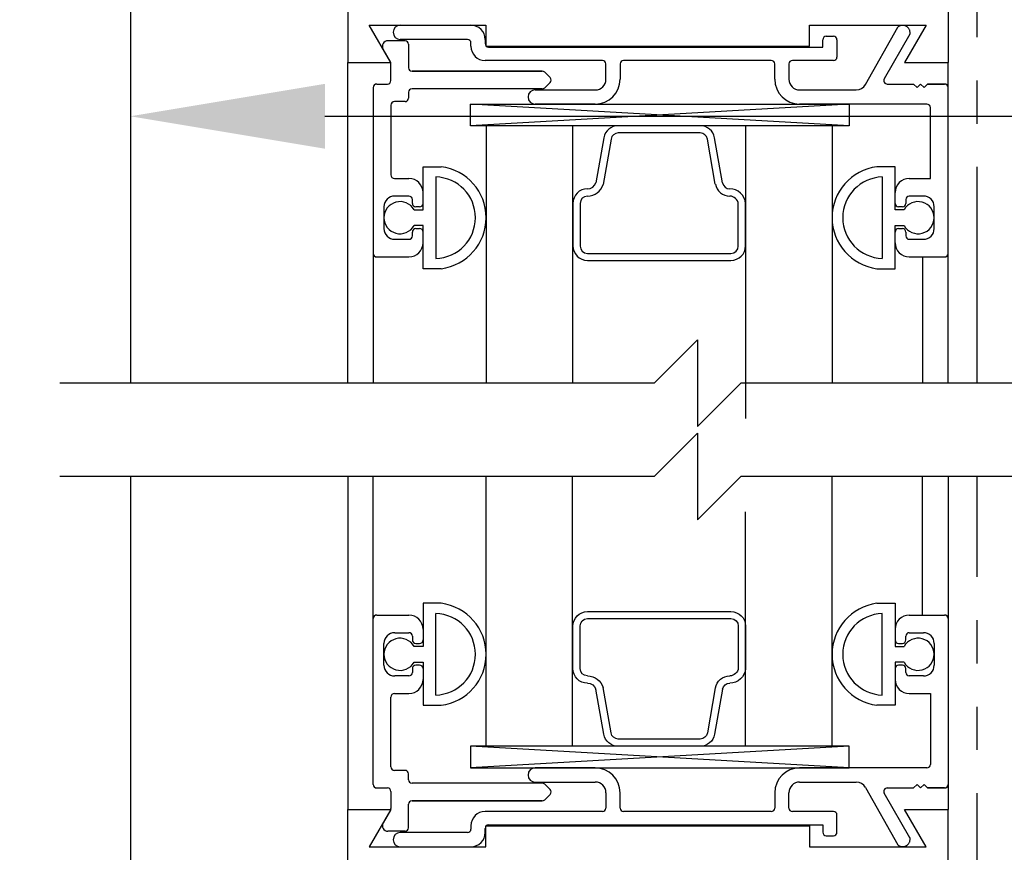
# Model space of a CAD drawing. Extents: x 886 to 2549, y 1426 to 1716.
# Drawn here: x 979 to 982, y 1462 to 1464 of the extents above; entities that cross this region are included whole.
import ezdxf

# ---------------------------------------------------------------- set-up
doc = ezdxf.new("R2010")
doc.units = 0
doc.header["$MEASUREMENT"] = 0
doc.header["$PDMODE"] = 2
doc.header["$PDSIZE"] = -2
doc.linetypes.add('HIDDEN2', pattern=[0.1875, 0.125, -0.0625])
doc.linetypes.add('PHANTOM2', pattern=[1.25, 0.625, -0.125, 0.125, -0.125, 0.125, -0.125])
doc.layers.get('DEFPOINTS').update_dxf_attribs({"linetype": 'CONTINUOUS'})
for name, color, linetype in [('G-DETL-DIMS', 31, 'CONTINUOUS'), ('G-DETL-FINE', 32, 'CONTINUOUS'), ('G-DETL-HIDN', 32, 'HIDDEN2'), ('G-DETL-TEXT', 31, 'CONTINUOUS')]:
    doc.layers.add(name, color=color, linetype=linetype)
doc.styles.get("Standard").update_dxf_attribs({"font": 'romans.shx'})
doc.dimstyles.new('DIM6', dxfattribs={"dimscale": 6, "dimtxt": 0.09375, "dimasz": 0.09375, "dimexe": 0.0625, "dimexo": 0.03125, "dimgap": 0.03125, "dimtad": 1, "dimdec": 3, "dimzin": 4, "dimdsep": 46, "dimlunit": 5, "dimtxsty": 'Standard', "dimcen": -0.0625, "dimadec": 0, "dimazin": 0, "dimtfac": 1, "dimtdec": 3, "dimtofl": 0, "dimtmove": 0, "dimatfit": 3, "dimfxl": 0.06, "dimfrac": 2, "dimtolj": 1, "dimtzin": 4, "dimarcsym": 0})

# ---------------------------------------------------------------- blocks, each defined once
blk = doc.blocks.new('*D107')
at = {"layer": 'DEFPOINTS', "color": 0, "transparency": 16777216}
for p in [(979.6882, 1464.8556), (984.1882, 1464.8556), (979.6882, 1464.0024)]:
    blk.add_point(p, dxfattribs=at)
at = {"layer": 'G-DETL-DIMS', "color": 0, "lineweight": -2, "transparency": 16777216}
for p, q in [((979.6882, 1464.6681), (979.6882, 1463.6274)), ((984.1882, 1464.6681), (984.1882, 1463.6274)), ((980.2507, 1464.0024), (983.6257, 1464.0024)), ((984.1882, 1464.0024), (990.965, 1464.0024))]:
    blk.add_line(p, q, dxfattribs=at)
at = {"layer": 'G-DETL-DIMS', "color": 0, "transparency": 16777216}
for points in [[(980.2507, 1464.0961), (980.2507, 1463.9086), (979.6882, 1464.0024)], [(983.6257, 1464.0961), (983.6257, 1463.9086), (984.1882, 1464.0024)]]:
    blk.add_solid(points, dxfattribs=at)
at = {"layer": 'G-DETL-DIMS', "color": 0, "transparency": 16777216, "insert": (987.8578, 1465.0872), "char_height": 0.5625, "attachment_point": 5}
blk.add_mtext('\\A1;FRAME WIDTH\\P4 1/2" [114]', dxfattribs=at)
blk = doc.blocks.new('*D142')
at = {"layer": 'DEFPOINTS', "color": 0, "transparency": 16777216}
for p in [(978.2977, 1457.3945), (979.6888, 1457.3945), (978.5705, 1456.8945)]:
    blk.add_point(p, dxfattribs=at)
at = {"layer": 'G-DETL-DIMS', "color": 0, "lineweight": -2, "transparency": 16777216}
for p, q in [((978.2977, 1457.957), (978.2977, 1463.0195)), ((979.5013, 1457.3945), (977.9227, 1457.3945)), ((978.383, 1456.8945), (977.9227, 1456.8945)), ((978.2977, 1456.332), (978.2977, 1455.7695))]:
    blk.add_line(p, q, dxfattribs=at)
at = {"layer": 'G-DETL-DIMS', "color": 0, "transparency": 16777216}
for points in [[(978.2039, 1457.957), (978.3914, 1457.957), (978.2977, 1457.3945)], [(978.2039, 1456.332), (978.3914, 1456.332), (978.2977, 1456.8945)]]:
    blk.add_solid(points, dxfattribs=at)
at = {"layer": 'G-DETL-DIMS', "color": 0, "transparency": 16777216, "insert": (977.6816, 1460.7695), "char_height": 0.5625, "attachment_point": 5, "rotation": 90}
blk.add_mtext('\\A1;1/2" [13]', dxfattribs=at)

msp = doc.modelspace()

# ---------------------------------------------------------------- linework, layer by layer
at = {"layer": 'G-DETL-FINE'}
for p, q in [((979.6882, 1466.9489), (979.6882, 1463.2307)), ((980.3169, 1466.1576), (980.3169, 1464.1576)), ((980.3169, 1466.1576), (980.3169, 1464.1576)), ((982.0519, 1466.1576), (982.0519, 1464.1576)), ((982.0519, 1466.1576), (982.0519, 1464.1576)), ((980.379, 1464.2656), (980.7159, 1464.2656)), ((980.379, 1464.2656), (980.7159, 1464.2656)), ((980.4414, 1464.1576), (980.379, 1464.2656)), ((980.4414, 1464.1576), (980.379, 1464.2656)), ((980.4684, 1464.2656), (980.6729, 1464.2656)), ((980.7159, 1464.2656), (980.7159, 1464.2046)), ((980.7159, 1464.2656), (980.7159, 1464.2046)), ((981.6519, 1464.2656), (981.9888, 1464.2656)), ((981.6519, 1464.2656), (981.9888, 1464.2656)), ((981.6519, 1464.2046), (981.6519, 1464.2656)), ((981.6519, 1464.2046), (981.6519, 1464.2656)), ((981.8135, 1464.0944), (981.9064, 1464.2596)), ((981.8135, 1464.0944), (981.9064, 1464.2596)), ((981.9888, 1464.2656), (981.9264, 1464.1576)), ((981.9888, 1464.2656), (981.9264, 1464.1576)), ((980.4824, 1464.2206), (980.4327, 1464.2206)), ((980.4824, 1464.2206), (980.4327, 1464.2206)), ((980.6629, 1464.2246), (980.4684, 1464.2246)), ((980.6629, 1464.2246), (980.4684, 1464.2246)), ((980.7139, 1464.2246), (980.7139, 1464.2126)), ((980.7139, 1464.2246), (980.7139, 1464.2126)), ((981.6899, 1464.2026), (981.6899, 1464.2236)), ((981.6899, 1464.2026), (981.6899, 1464.2236)), ((981.6999, 1464.2336), (981.7209, 1464.2336)), ((981.6999, 1464.2336), (981.7209, 1464.2336)), ((981.7309, 1464.2236), (981.7309, 1464.1736)), ((981.7309, 1464.2236), (981.7309, 1464.1736)), ((981.9419, 1464.2394), (981.8675, 1464.1106)), ((981.9419, 1464.2394), (981.8675, 1464.1106)), ((980.4401, 1464.16), (980.4189, 1464.1966)), ((980.4924, 1464.2106), (980.4924, 1464.1426)), ((980.4924, 1464.2106), (980.4924, 1464.1426)), ((980.6729, 1464.2046), (980.6729, 1464.2146)), ((980.6729, 1464.2046), (980.6729, 1464.2146)), ((980.7159, 1464.2046), (981.6519, 1464.2046)), ((980.7159, 1464.2046), (981.6519, 1464.2046)), ((980.7239, 1464.2026), (981.6899, 1464.2026)), ((980.7239, 1464.2026), (981.6899, 1464.2026)), ((981.0529, 1464.1636), (980.7139, 1464.1636)), ((981.0529, 1464.1636), (980.7139, 1464.1636)), ((981.5409, 1464.1636), (981.1139, 1464.1636)), ((981.5409, 1464.1636), (981.1139, 1464.1636)), ((981.7209, 1464.1636), (981.6019, 1464.1636)), ((981.7209, 1464.1636), (981.6019, 1464.1636)), ((980.3169, 1464.1576), (980.4414, 1464.1576)), ((980.3169, 1464.1576), (980.4414, 1464.1576)), ((980.3169, 1463.2307), (980.3169, 1464.1576)), ((980.4414, 1464.1056), (980.4414, 1464.155)), ((980.4414, 1464.1056), (980.4414, 1464.155)), ((980.5024, 1464.1326), (980.8789, 1464.1326)), ((980.8789, 1464.1326), (980.5024, 1464.1326)), ((981.0629, 1464.1096), (981.0629, 1464.1536)), ((981.0629, 1464.1096), (981.0629, 1464.1536)), ((981.1039, 1464.1536), (981.1039, 1464.1096)), ((981.1039, 1464.1536), (981.1039, 1464.1096)), ((981.5509, 1464.1096), (981.5509, 1464.1536)), ((981.5509, 1464.1096), (981.5509, 1464.1536)), ((981.5919, 1464.1536), (981.5919, 1464.1096)), ((981.5919, 1464.1536), (981.5919, 1464.1096)), ((981.9264, 1464.1576), (982.0519, 1464.1576)), ((981.9264, 1464.1576), (982.0519, 1464.1576)), ((982.0519, 1463.2307), (982.0519, 1464.1576)), ((980.886, 1464.1297), (980.9015, 1464.1142)), ((980.886, 1464.1297), (980.9015, 1464.1142)), ((980.3904, 1464.0856), (980.3904, 1463.6056)), ((980.3904, 1464.0856), (980.3904, 1463.6056)), ((980.4004, 1464.0956), (980.4314, 1464.0956)), ((980.4004, 1464.0956), (980.4314, 1464.0956)), ((980.8789, 1464.0816), (980.5024, 1464.0816)), ((980.8789, 1464.0816), (980.5024, 1464.0816)), ((980.8584, 1464.0786), (981.0319, 1464.0786)), ((980.8584, 1464.0786), (981.0319, 1464.0786)), ((980.9015, 1464.1001), (980.886, 1464.0846)), ((980.9015, 1464.1001), (980.886, 1464.0846)), ((981.6229, 1464.0786), (981.7865, 1464.0786)), ((981.6229, 1464.0786), (981.7865, 1464.0786)), ((981.8762, 1464.0956), (981.9525, 1464.0956)), ((981.8762, 1464.0956), (981.9525, 1464.0956)), ((981.9525, 1464.0956), (981.9625, 1464.0856)), ((981.9525, 1464.0956), (981.9625, 1464.0856)), ((981.9625, 1464.0856), (981.9725, 1464.0956)), ((981.9625, 1464.0856), (981.9725, 1464.0956)), ((981.9725, 1464.0956), (981.9825, 1464.0856)), ((981.9725, 1464.0956), (981.9825, 1464.0856)), ((981.9825, 1464.0856), (981.9925, 1464.0956)), ((981.9825, 1464.0856), (981.9925, 1464.0956)), ((981.9925, 1464.0956), (982.0419, 1464.0956)), ((982.0419, 1464.0956), (981.9925, 1464.0956)), ((980.4924, 1464.0716), (980.4924, 1464.0546)), ((980.4924, 1464.0716), (980.4924, 1464.0546)), ((980.4414, 1464.0346), (980.4414, 1463.8326)), ((980.4414, 1464.0346), (980.4414, 1463.8326)), ((980.4824, 1464.0446), (980.4514, 1464.0446)), ((980.4824, 1464.0446), (980.4514, 1464.0446)), ((981.766, 1463.9751), (980.6714, 1464.0376)), ((981.766, 1464.0376), (980.6714, 1463.9751)), ((981.0319, 1464.0376), (980.8584, 1464.0376)), ((981.0319, 1464.0376), (980.8584, 1464.0376)), ((981.9909, 1464.0376), (981.6229, 1464.0376)), ((981.9909, 1464.0376), (981.6229, 1464.0376)), ((982.0009, 1463.8226), (982.0009, 1464.0276)), ((982.0009, 1463.8226), (982.0009, 1464.0276)), ((981.7167, 1463.9751), (980.7167, 1463.9751)), ((980.7167, 1463.9751), (980.7167, 1463.2307)), ((980.9667, 1463.9751), (980.9667, 1463.2307)), ((981.3355, 1463.9751), (981.0978, 1463.9751)), ((981.4667, 1463.9751), (981.4667, 1463.1284)), ((981.7167, 1463.9751), (981.7167, 1463.2307)), ((981.0569, 1463.9402), (981.0339, 1463.8101)), ((981.0777, 1463.9365), (981.0546, 1463.8052)), ((981.3792, 1463.8065), (981.3563, 1463.9365)), ((981.4001, 1463.8101), (981.3771, 1463.9402)), ((980.5344, 1463.8566), (980.5869, 1463.8566)), ((980.5344, 1463.8566), (980.5869, 1463.8566)), ((980.5344, 1463.7321), (980.5344, 1463.8566)), ((980.5344, 1463.7321), (980.5344, 1463.8566)), ((981.8989, 1463.8566), (981.8464, 1463.8566)), ((981.8989, 1463.8566), (981.8464, 1463.8566)), ((981.8989, 1463.7321), (981.8989, 1463.8566)), ((981.8989, 1463.7321), (981.8989, 1463.8566)), ((980.4514, 1463.8226), (980.4934, 1463.8226)), ((980.4514, 1463.8226), (980.4934, 1463.8226)), ((980.5714, 1463.8269), (980.5714, 1463.5914)), ((980.5714, 1463.8246), (980.5714, 1463.5937)), ((981.8619, 1463.8269), (981.8619, 1463.5914)), ((981.8619, 1463.8246), (981.8619, 1463.5937)), ((981.9399, 1463.8226), (982.0009, 1463.8226)), ((981.9399, 1463.8226), (982.0009, 1463.8226)), ((980.4934, 1463.7716), (980.4524, 1463.7716)), ((980.4934, 1463.7716), (980.4524, 1463.7716)), ((980.5344, 1463.7506), (980.5344, 1463.7816)), ((981.8989, 1463.7506), (981.8989, 1463.7816)), ((981.9809, 1463.7716), (981.9399, 1463.7716)), ((981.9809, 1463.7716), (981.9399, 1463.7716)), ((980.4214, 1463.7406), (980.4214, 1463.6776)), ((980.4214, 1463.7406), (980.4214, 1463.6776)), ((980.5034, 1463.7506), (980.5034, 1463.7616)), ((980.5034, 1463.7506), (980.5034, 1463.7616)), ((980.5244, 1463.7406), (980.5134, 1463.7406)), ((980.5244, 1463.7406), (980.5134, 1463.7406)), ((980.9674, 1463.7503), (980.9674, 1463.6277)), ((980.9885, 1463.7503), (980.9885, 1463.6271)), ((981.4455, 1463.6271), (981.4456, 1463.7487)), ((981.4667, 1463.6277), (981.4667, 1463.7503)), ((981.9199, 1463.7406), (981.9089, 1463.7406)), ((981.9199, 1463.7406), (981.9089, 1463.7406)), ((981.9299, 1463.7616), (981.9299, 1463.7506)), ((981.9299, 1463.7616), (981.9299, 1463.7506)), ((982.0119, 1463.6776), (982.0119, 1463.7406)), ((982.0119, 1463.6776), (982.0119, 1463.7406)), ((980.5083, 1463.7321), (980.5344, 1463.7321)), ((981.925, 1463.7321), (981.8989, 1463.7321)), ((980.5344, 1463.6861), (980.5083, 1463.6861)), ((980.5134, 1463.6776), (980.5244, 1463.6776)), ((980.5134, 1463.6776), (980.5244, 1463.6776)), ((980.5344, 1463.5616), (980.5344, 1463.6861)), ((980.5344, 1463.5616), (980.5344, 1463.6861)), ((981.8989, 1463.6861), (981.925, 1463.6861)), ((981.8989, 1463.5616), (981.8989, 1463.6861)), ((981.8989, 1463.5616), (981.8989, 1463.6861)), ((981.9089, 1463.6776), (981.9199, 1463.6776)), ((981.9089, 1463.6776), (981.9199, 1463.6776)), ((980.5034, 1463.6566), (980.5034, 1463.6676)), ((980.5034, 1463.6566), (980.5034, 1463.6676)), ((980.5344, 1463.6366), (980.5344, 1463.6676)), ((981.8989, 1463.6366), (981.8989, 1463.6676)), ((981.9299, 1463.6676), (981.9299, 1463.6566)), ((981.9299, 1463.6676), (981.9299, 1463.6566)), ((980.4524, 1463.6466), (980.4934, 1463.6466)), ((980.4524, 1463.6466), (980.4934, 1463.6466)), ((981.9399, 1463.6466), (981.9809, 1463.6466)), ((981.9399, 1463.6466), (981.9809, 1463.6466)), ((980.3904, 1463.6056), (980.3904, 1463.2307)), ((980.4004, 1463.5956), (980.4934, 1463.5956)), ((980.4004, 1463.5956), (980.4934, 1463.5956)), ((981.9399, 1463.5956), (982.0419, 1463.5956)), ((981.9399, 1463.5956), (982.0419, 1463.5956)), ((981.9784, 1463.5956), (981.9784, 1463.2307)), ((980.5869, 1463.5616), (980.5344, 1463.5616)), ((980.5869, 1463.5616), (980.5344, 1463.5616)), ((981.8464, 1463.5616), (981.8989, 1463.5616)), ((981.8464, 1463.5616), (981.8989, 1463.5616)), ((979.6882, 1462.9606), (979.6882, 1456.8945)), ((980.3169, 1462.9606), (980.3169, 1461.9981)), ((980.3904, 1462.5501), (980.3904, 1462.9606)), ((980.7167, 1462.1806), (980.7167, 1462.9606)), ((980.9667, 1462.1806), (980.9667, 1462.9606)), ((981.7167, 1462.1806), (981.7167, 1462.9606)), ((981.9784, 1462.5601), (981.9784, 1462.9606)), ((982.0519, 1462.9606), (982.0519, 1461.9981)), ((981.4667, 1462.1806), (981.4667, 1462.8583)), ((980.5869, 1462.5941), (980.5344, 1462.5941)), ((980.5869, 1462.5941), (980.5344, 1462.5941)), ((980.5344, 1462.5941), (980.5344, 1462.4696)), ((980.5344, 1462.5941), (980.5344, 1462.4696)), ((981.8464, 1462.5941), (981.8989, 1462.5941)), ((981.8464, 1462.5941), (981.8989, 1462.5941)), ((981.8989, 1462.5941), (981.8989, 1462.4696)), ((981.8989, 1462.5941), (981.8989, 1462.4696)), ((980.3904, 1462.0701), (980.3904, 1462.5501)), ((980.3904, 1462.0701), (980.3904, 1462.5501)), ((980.4004, 1462.5601), (980.4934, 1462.5601)), ((980.4004, 1462.5601), (980.4934, 1462.5601)), ((980.5714, 1462.3288), (980.5714, 1462.5643)), ((980.5714, 1462.3311), (980.5714, 1462.562)), ((981.8619, 1462.3288), (981.8619, 1462.5643)), ((981.8619, 1462.3311), (981.8619, 1462.562)), ((981.9399, 1462.5601), (982.0419, 1462.5601)), ((981.9399, 1462.5601), (982.0419, 1462.5601)), ((980.5344, 1462.5191), (980.5344, 1462.4881)), ((980.9674, 1462.4054), (980.9674, 1462.528)), ((980.9885, 1462.4054), (980.9885, 1462.5286)), ((981.4455, 1462.5286), (981.4456, 1462.407)), ((981.4667, 1462.528), (981.4667, 1462.4054)), ((981.8989, 1462.5191), (981.8989, 1462.4881)), ((980.4524, 1462.5091), (980.4934, 1462.5091)), ((980.4524, 1462.5091), (980.4934, 1462.5091)), ((980.5034, 1462.4991), (980.5034, 1462.4881)), ((980.5034, 1462.4991), (980.5034, 1462.4881)), ((981.9299, 1462.4881), (981.9299, 1462.4991)), ((981.9299, 1462.4881), (981.9299, 1462.4991)), ((981.9399, 1462.5091), (981.9809, 1462.5091)), ((981.9399, 1462.5091), (981.9809, 1462.5091)), ((980.4214, 1462.4151), (980.4214, 1462.4781)), ((980.4214, 1462.4151), (980.4214, 1462.4781)), ((980.5344, 1462.4696), (980.5083, 1462.4696)), ((980.5134, 1462.4781), (980.5244, 1462.4781)), ((980.5134, 1462.4781), (980.5244, 1462.4781)), ((981.8989, 1462.4696), (981.925, 1462.4696)), ((981.9089, 1462.4781), (981.9199, 1462.4781)), ((981.9089, 1462.4781), (981.9199, 1462.4781)), ((982.0119, 1462.4781), (982.0119, 1462.4151)), ((982.0119, 1462.4781), (982.0119, 1462.4151)), ((980.5034, 1462.4051), (980.5034, 1462.3941)), ((980.5034, 1462.4051), (980.5034, 1462.3941)), ((980.5083, 1462.4236), (980.5344, 1462.4236)), ((980.5244, 1462.4151), (980.5134, 1462.4151)), ((980.5244, 1462.4151), (980.5134, 1462.4151)), ((980.5344, 1462.4236), (980.5344, 1462.2991)), ((980.5344, 1462.4236), (980.5344, 1462.2991)), ((980.5344, 1462.4051), (980.5344, 1462.3741)), ((981.925, 1462.4236), (981.8989, 1462.4236)), ((981.8989, 1462.4236), (981.8989, 1462.2991)), ((981.8989, 1462.4236), (981.8989, 1462.2991)), ((981.8989, 1462.4051), (981.8989, 1462.3741)), ((981.9199, 1462.4151), (981.9089, 1462.4151)), ((981.9199, 1462.4151), (981.9089, 1462.4151)), ((981.9299, 1462.3941), (981.9299, 1462.4051)), ((981.9299, 1462.3941), (981.9299, 1462.4051)), ((980.4934, 1462.3841), (980.4524, 1462.3841)), ((980.4934, 1462.3841), (980.4524, 1462.3841)), ((981.9809, 1462.3841), (981.9399, 1462.3841)), ((981.9809, 1462.3841), (981.9399, 1462.3841)), ((981.0569, 1462.2155), (981.0339, 1462.3456)), ((981.0777, 1462.2192), (981.0546, 1462.3505)), ((981.3792, 1462.3492), (981.3563, 1462.2192)), ((981.4001, 1462.3456), (981.3771, 1462.2155)), ((980.4414, 1462.1211), (980.4414, 1462.3231)), ((980.4414, 1462.1211), (980.4414, 1462.3231)), ((980.4514, 1462.3331), (980.4934, 1462.3331)), ((980.4514, 1462.3331), (980.4934, 1462.3331)), ((981.9399, 1462.3331), (982.0009, 1462.3331)), ((981.9399, 1462.3331), (982.0009, 1462.3331)), ((982.0009, 1462.3331), (982.0009, 1462.1281)), ((982.0009, 1462.3331), (982.0009, 1462.1281)), ((980.5344, 1462.2991), (980.5869, 1462.2991)), ((980.5344, 1462.2991), (980.5869, 1462.2991)), ((981.8989, 1462.2991), (981.8464, 1462.2991)), ((981.8989, 1462.2991), (981.8464, 1462.2991)), ((981.766, 1462.1806), (980.6714, 1462.1181)), ((981.766, 1462.1181), (980.6714, 1462.1806)), ((981.7167, 1462.1806), (980.7167, 1462.1806)), ((981.3355, 1462.1806), (981.0978, 1462.1806)), ((981.0319, 1462.1181), (980.8584, 1462.1181)), ((981.0319, 1462.1181), (980.8584, 1462.1181)), ((981.9909, 1462.1181), (981.6229, 1462.1181)), ((981.9909, 1462.1181), (981.6229, 1462.1181)), ((980.4824, 1462.1111), (980.4514, 1462.1111)), ((980.4824, 1462.1111), (980.4514, 1462.1111)), ((980.4924, 1462.0841), (980.4924, 1462.1011)), ((980.4924, 1462.0841), (980.4924, 1462.1011)), ((980.4004, 1462.0601), (980.4314, 1462.0601)), ((980.4004, 1462.0601), (980.4314, 1462.0601)), ((980.8789, 1462.0741), (980.5024, 1462.0741)), ((980.8789, 1462.0741), (980.5024, 1462.0741)), ((980.8584, 1462.0771), (981.0319, 1462.0771)), ((980.8584, 1462.0771), (981.0319, 1462.0771)), ((980.9015, 1462.0556), (980.886, 1462.0711)), ((980.9015, 1462.0556), (980.886, 1462.0711)), ((981.6229, 1462.0771), (981.7865, 1462.0771)), ((981.6229, 1462.0771), (981.7865, 1462.0771)), ((981.8135, 1462.0613), (981.9064, 1461.8961)), ((981.8135, 1462.0613), (981.9064, 1461.8961)), ((981.8762, 1462.0601), (981.9525, 1462.0601)), ((981.8762, 1462.0601), (981.9525, 1462.0601)), ((981.9525, 1462.0601), (981.9625, 1462.0701)), ((981.9525, 1462.0601), (981.9625, 1462.0701)), ((981.9625, 1462.0701), (981.9725, 1462.0601)), ((981.9625, 1462.0701), (981.9725, 1462.0601)), ((981.9725, 1462.0601), (981.9825, 1462.0701)), ((981.9725, 1462.0601), (981.9825, 1462.0701)), ((981.9825, 1462.0701), (981.9925, 1462.0601)), ((981.9825, 1462.0701), (981.9925, 1462.0601)), ((981.9925, 1462.0601), (982.0419, 1462.0601)), ((982.0419, 1462.0601), (981.9925, 1462.0601)), ((980.4414, 1462.0501), (980.4414, 1462.0007)), ((980.4414, 1462.0501), (980.4414, 1462.0007)), ((980.886, 1462.026), (980.9015, 1462.0415)), ((980.886, 1462.026), (980.9015, 1462.0415)), ((981.0629, 1462.0461), (981.0629, 1462.0021)), ((981.0629, 1462.0461), (981.0629, 1462.0021)), ((981.1039, 1462.0021), (981.1039, 1462.0461)), ((981.1039, 1462.0021), (981.1039, 1462.0461)), ((981.5509, 1462.0461), (981.5509, 1462.0021)), ((981.5509, 1462.0461), (981.5509, 1462.0021)), ((981.5919, 1462.0021), (981.5919, 1462.0461)), ((981.5919, 1462.0021), (981.5919, 1462.0461)), ((981.9419, 1461.9163), (981.8675, 1462.0451)), ((981.9419, 1461.9163), (981.8675, 1462.0451)), ((980.3169, 1457.5851), (980.3169, 1461.9981)), ((980.3169, 1461.9981), (980.4414, 1461.9981)), ((980.3169, 1461.9981), (980.4414, 1461.9981)), ((980.4414, 1461.9981), (980.379, 1461.8901)), ((980.4414, 1461.9981), (980.379, 1461.8901)), ((980.4924, 1461.9451), (980.4924, 1462.0131)), ((980.4924, 1461.9451), (980.4924, 1462.0131)), ((980.5024, 1462.0231), (980.8789, 1462.0231)), ((980.8789, 1462.0231), (980.5024, 1462.0231)), ((981.9264, 1461.9981), (982.0519, 1461.9981)), ((981.9264, 1461.9981), (982.0519, 1461.9981)), ((981.9888, 1461.8901), (981.9264, 1461.9981)), ((981.9888, 1461.8901), (981.9264, 1461.9981)), ((982.0519, 1457.5851), (982.0519, 1461.9981)), ((980.4401, 1461.9957), (980.4189, 1461.9591)), ((981.0529, 1461.9921), (980.7139, 1461.9921)), ((981.0529, 1461.9921), (980.7139, 1461.9921)), ((981.5409, 1461.9921), (981.1139, 1461.9921)), ((981.5409, 1461.9921), (981.1139, 1461.9921)), ((981.7209, 1461.9921), (981.6019, 1461.9921)), ((981.7209, 1461.9921), (981.6019, 1461.9921)), ((981.7309, 1461.9321), (981.7309, 1461.9821)), ((981.7309, 1461.9321), (981.7309, 1461.9821)), ((980.6729, 1461.9511), (980.6729, 1461.9411)), ((980.6729, 1461.9511), (980.6729, 1461.9411)), ((980.7139, 1461.9311), (980.7139, 1461.9431)), ((980.7139, 1461.9311), (980.7139, 1461.9431)), ((980.7159, 1461.9511), (981.6519, 1461.9511)), ((980.7159, 1461.9511), (981.6519, 1461.9511)), ((980.7159, 1461.8901), (980.7159, 1461.9511)), ((980.7159, 1461.8901), (980.7159, 1461.9511)), ((980.7239, 1461.9531), (981.6899, 1461.9531)), ((980.7239, 1461.9531), (981.6899, 1461.9531)), ((981.6519, 1461.9511), (981.6519, 1461.8901)), ((981.6519, 1461.9511), (981.6519, 1461.8901)), ((981.6899, 1461.9531), (981.6899, 1461.9321)), ((981.6899, 1461.9531), (981.6899, 1461.9321)), ((980.4824, 1461.9351), (980.4327, 1461.9351)), ((980.4824, 1461.9351), (980.4327, 1461.9351)), ((980.6629, 1461.9311), (980.4684, 1461.9311)), ((980.6629, 1461.9311), (980.4684, 1461.9311)), ((981.6999, 1461.9221), (981.7209, 1461.9221)), ((981.6999, 1461.9221), (981.7209, 1461.9221)), ((980.379, 1461.8901), (980.7159, 1461.8901)), ((980.379, 1461.8901), (980.7159, 1461.8901)), ((980.4684, 1461.8901), (980.6729, 1461.8901)), ((981.6519, 1461.8901), (981.9888, 1461.8901)), ((981.6519, 1461.8901), (981.9888, 1461.8901))]:
    msp.add_line(p, q, dxfattribs=at)
at = {"layer": 'G-DETL-FINE', "linetype": 'PHANTOM2'}
for p, q in [((982.1359, 1463.2307), (982.1359, 1466.9489)), ((982.1357, 1458.9202), (982.1357, 1462.9606))]:
    msp.add_line(p, q, dxfattribs=at)
at = {"layer": 'G-DETL-FINE'}
for points in [[(981.766, 1463.9751), (980.6714, 1463.9751), (980.6714, 1464.0376), (981.766, 1464.0376)], [(981.766, 1462.1806), (980.6714, 1462.1806), (980.6714, 1462.1181), (981.766, 1462.1181)]]:
    msp.add_lwpolyline(points, close=True, dxfattribs=at)
for points in [[(981.3355, 1463.954), (981.0986, 1463.954)], [(981.0096, 1463.606), (981.4244, 1463.606)], [(981.0095, 1463.5854), (981.4243, 1463.5854)], [(981.0095, 1462.5703), (981.4243, 1462.5703)], [(981.0096, 1462.5497), (981.4244, 1462.5497)], [(981.3355, 1462.2017), (981.0986, 1462.2017)]]:
    msp.add_lwpolyline(points, dxfattribs=at)
for centre, radius, start, end in [((980.4684, 1464.2451), 0.0205, 90, 270), ((980.4684, 1464.2451), 0.0205, 90, 270), ((980.6729, 1464.2246), 0.041, 0, 90), ((980.6729, 1464.2246), 0.041, 0, 90), ((980.4327, 1464.2046), 0.016, 90, 210), ((980.4327, 1464.2046), 0.016, 90, 210), ((980.4824, 1464.2106), 0.01, 0, 90), ((980.4824, 1464.2106), 0.01, 0, 90), ((980.6629, 1464.2146), 0.01, 0, 90), ((980.6629, 1464.2146), 0.01, 0, 90), ((981.6999, 1464.2236), 0.01, 90, 180), ((981.6999, 1464.2236), 0.01, 90, 180), ((981.7209, 1464.2236), 0.01, 0, 90), ((981.7209, 1464.2236), 0.01, 0, 90), ((980.7139, 1464.2046), 0.041, 180, 270), ((980.7139, 1464.2046), 0.041, 180, 270), ((980.7239, 1464.2126), 0.01, 180, 270), ((980.7239, 1464.2126), 0.01, 180, 270), ((981.0529, 1464.1536), 0.01, 0, 90), ((981.0529, 1464.1536), 0.01, 0, 90), ((981.1139, 1464.1536), 0.01, 90, 180), ((981.1139, 1464.1536), 0.01, 90, 180), ((981.5409, 1464.1536), 0.01, 0, 90), ((981.5409, 1464.1536), 0.01, 0, 90), ((981.6019, 1464.1536), 0.01, 90, 180), ((981.6019, 1464.1536), 0.01, 90, 180), ((981.7209, 1464.1736), 0.01, 270, 0), ((981.7209, 1464.1736), 0.01, 270, 0), ((980.4314, 1464.155), 0.01, 0, 30), ((980.4314, 1464.155), 0.01, 0, 30), ((980.5024, 1464.1426), 0.01, 180, 270), ((980.5024, 1464.1426), 0.01, 180, 270), ((980.8789, 1464.1226), 0.01, 45, 90), ((980.8789, 1464.1226), 0.01, 45, 90), ((980.4314, 1464.1056), 0.01, 270, 0), ((980.4314, 1464.1056), 0.01, 270, 0), ((980.8944, 1464.1071), 0.01, 315, 45), ((980.8944, 1464.1071), 0.01, 315, 45), ((981.0319, 1464.1096), 0.072, 270, 0), ((981.0319, 1464.1096), 0.072, 270, 0), ((981.0319, 1464.1096), 0.031, 270, 0), ((981.0319, 1464.1096), 0.031, 270, 0), ((981.6229, 1464.1096), 0.072, 180, 270), ((981.6229, 1464.1096), 0.072, 180, 270), ((981.6229, 1464.1096), 0.031, 180, 270), ((981.6229, 1464.1096), 0.031, 180, 270), ((981.8762, 1464.1056), 0.01, 150, 270), ((981.8762, 1464.1056), 0.01, 150, 270), ((980.4004, 1464.0856), 0.01, 90, 180), ((980.4004, 1464.0856), 0.01, 90, 180), ((980.5024, 1464.0716), 0.01, 90, 180), ((980.5024, 1464.0716), 0.01, 90, 180), ((980.8584, 1464.0581), 0.0205, 90, 270), ((980.8584, 1464.0581), 0.0205, 90, 270), ((980.8789, 1464.0916), 0.01, 270, 315), ((980.8789, 1464.0916), 0.01, 270, 315), ((981.7865, 1464.1096), 0.031, 270, 330.6503), ((981.7865, 1464.1096), 0.031, 270, 330.6503), ((982.0419, 1464.0856), 0.01, 0, 90), ((982.0419, 1464.0856), 0.01, 0, 90), ((980.4824, 1464.0546), 0.01, 270, 0), ((980.4824, 1464.0546), 0.01, 270, 0), ((980.4514, 1464.0346), 0.01, 90, 180), ((980.4514, 1464.0346), 0.01, 90, 180), ((981.9909, 1464.0276), 0.01, 0, 90), ((981.9909, 1464.0276), 0.01, 0, 90), ((980.5679, 1463.7091), 0.1487, 277.3263, 82.6737), ((980.5679, 1463.7091), 0.1487, 277.3263, 82.6737), ((981.8654, 1463.7091), 0.1487, 97.3263, 262.6737), ((981.8654, 1463.7091), 0.1487, 97.3263, 262.6737), ((980.4514, 1463.8326), 0.01, 180, 270), ((980.4514, 1463.8326), 0.01, 180, 270), ((980.4934, 1463.7816), 0.041, 0, 90), ((980.4934, 1463.7816), 0.041, 0, 90), ((980.5679, 1463.7091), 0.1178, 271.7086, 88.2914), ((981.8654, 1463.7091), 0.1178, 91.7086, 268.2914), ((981.9399, 1463.7816), 0.041, 90, 180), ((981.9399, 1463.7816), 0.041, 90, 180), ((980.4524, 1463.7406), 0.031, 90, 180), ((980.4524, 1463.7406), 0.031, 90, 180), ((980.4934, 1463.7616), 0.01, 0, 90), ((980.4934, 1463.7616), 0.01, 0, 90), ((981.9399, 1463.7616), 0.01, 90, 180), ((981.9399, 1463.7616), 0.01, 90, 180), ((981.9809, 1463.7406), 0.031, 0, 90), ((981.9809, 1463.7406), 0.031, 0, 90), ((980.4679, 1463.7091), 0.0465, 29.6449, 330.3551), ((980.5134, 1463.7506), 0.01, 180, 270), ((980.5134, 1463.7506), 0.01, 180, 270), ((980.5244, 1463.7506), 0.01, 270, 0), ((980.5244, 1463.7506), 0.01, 270, 0), ((981.9089, 1463.7506), 0.01, 180, 270), ((981.9089, 1463.7506), 0.01, 180, 270), ((981.9199, 1463.7506), 0.01, 270, 0), ((981.9199, 1463.7506), 0.01, 270, 0), ((981.9654, 1463.7091), 0.0465, 209.6449, 150.3551), ((980.4524, 1463.6776), 0.031, 180, 270), ((980.4524, 1463.6776), 0.031, 180, 270), ((980.5134, 1463.6676), 0.01, 90, 180), ((980.5134, 1463.6676), 0.01, 90, 180), ((980.5244, 1463.6676), 0.01, 0, 90), ((980.5244, 1463.6676), 0.01, 0, 90), ((981.9089, 1463.6676), 0.01, 90, 180), ((981.9199, 1463.6676), 0.01, 0, 90), ((981.9199, 1463.6676), 0.01, 0, 90), ((981.9809, 1463.6776), 0.031, 270, 0), ((981.9809, 1463.6776), 0.031, 270, 0), ((980.4934, 1463.6566), 0.01, 270, 0), ((980.4934, 1463.6566), 0.01, 270, 0), ((981.9399, 1463.6566), 0.01, 180, 270), ((981.9399, 1463.6566), 0.01, 180, 270), ((980.4934, 1463.6366), 0.041, 270, 0), ((980.4934, 1463.6366), 0.041, 270, 0), ((981.9399, 1463.6366), 0.041, 180, 270), ((981.9399, 1463.6366), 0.041, 180, 270), ((980.4004, 1463.6056), 0.01, 180, 270), ((980.4004, 1463.6056), 0.01, 180, 270), ((982.0419, 1463.6056), 0.01, 270, 0), ((982.0419, 1463.6056), 0.01, 270, 0), ((980.5679, 1462.4466), 0.1487, 277.3263, 82.6737), ((980.5679, 1462.4466), 0.1487, 277.3263, 82.6737), ((981.8654, 1462.4466), 0.1487, 97.3263, 262.6737), ((981.8654, 1462.4466), 0.1487, 97.3263, 262.6737), ((980.4004, 1462.5501), 0.01, 90, 180), ((980.4004, 1462.5501), 0.01, 90, 180), ((980.4934, 1462.5191), 0.041, 0, 90), ((980.4934, 1462.5191), 0.041, 0, 90), ((980.5679, 1462.4466), 0.1178, 271.7086, 88.2914), ((981.8654, 1462.4466), 0.1178, 91.7086, 268.2914), ((981.9399, 1462.5191), 0.041, 90, 180), ((981.9399, 1462.5191), 0.041, 90, 180), ((982.0419, 1462.5501), 0.01, 0, 90), ((982.0419, 1462.5501), 0.01, 0, 90), ((980.4524, 1462.4781), 0.031, 90, 180), ((980.4524, 1462.4781), 0.031, 90, 180), ((980.4679, 1462.4466), 0.0465, 29.6449, 330.3551), ((980.4934, 1462.4991), 0.01, 0, 90), ((980.4934, 1462.4991), 0.01, 0, 90), ((980.5134, 1462.4881), 0.01, 180, 270), ((980.5134, 1462.4881), 0.01, 180, 270), ((980.5244, 1462.4881), 0.01, 270, 0), ((980.5244, 1462.4881), 0.01, 270, 0), ((981.9089, 1462.4881), 0.01, 180, 270), ((981.9199, 1462.4881), 0.01, 270, 0), ((981.9199, 1462.4881), 0.01, 270, 0), ((981.9654, 1462.4466), 0.0465, 209.6449, 150.3551), ((981.9399, 1462.4991), 0.01, 90, 180), ((981.9399, 1462.4991), 0.01, 90, 180), ((981.9809, 1462.4781), 0.031, 0, 90), ((981.9809, 1462.4781), 0.031, 0, 90), ((980.4524, 1462.4151), 0.031, 180, 270), ((980.4524, 1462.4151), 0.031, 180, 270), ((980.5134, 1462.4051), 0.01, 90, 180), ((980.5134, 1462.4051), 0.01, 90, 180), ((980.5244, 1462.4051), 0.01, 0, 90), ((980.5244, 1462.4051), 0.01, 0, 90), ((981.9089, 1462.4051), 0.01, 90, 180), ((981.9089, 1462.4051), 0.01, 90, 180), ((981.9199, 1462.4051), 0.01, 0, 90), ((981.9199, 1462.4051), 0.01, 0, 90), ((981.9809, 1462.4151), 0.031, 270, 0), ((981.9809, 1462.4151), 0.031, 270, 0), ((980.4934, 1462.3941), 0.01, 270, 0), ((980.4934, 1462.3941), 0.01, 270, 0), ((980.4934, 1462.3741), 0.041, 270, 0), ((980.4934, 1462.3741), 0.041, 270, 0), ((981.9399, 1462.3741), 0.041, 180, 270), ((981.9399, 1462.3741), 0.041, 180, 270), ((981.9399, 1462.3941), 0.01, 180, 270), ((981.9399, 1462.3941), 0.01, 180, 270), ((980.4514, 1462.3231), 0.01, 90, 180), ((980.4514, 1462.3231), 0.01, 90, 180), ((980.4514, 1462.1211), 0.01, 180, 270), ((980.4514, 1462.1211), 0.01, 180, 270), ((980.8584, 1462.0976), 0.0205, 90, 270), ((980.8584, 1462.0976), 0.0205, 90, 270), ((981.0319, 1462.0461), 0.072, 0, 90), ((981.0319, 1462.0461), 0.072, 0, 90), ((981.6229, 1462.0461), 0.072, 90, 180), ((981.6229, 1462.0461), 0.072, 90, 180), ((981.9909, 1462.1281), 0.01, 270, 0), ((981.9909, 1462.1281), 0.01, 270, 0), ((980.4824, 1462.1011), 0.01, 0, 90), ((980.4824, 1462.1011), 0.01, 0, 90), ((980.5024, 1462.0841), 0.01, 180, 270), ((980.5024, 1462.0841), 0.01, 180, 270), ((980.4004, 1462.0701), 0.01, 180, 270), ((980.4004, 1462.0701), 0.01, 180, 270), ((980.4314, 1462.0501), 0.01, 0, 90), ((980.4314, 1462.0501), 0.01, 0, 90), ((980.8789, 1462.0641), 0.01, 45, 90), ((980.8789, 1462.0641), 0.01, 45, 90), ((980.8944, 1462.0486), 0.01, 315, 45), ((980.8944, 1462.0486), 0.01, 315, 45), ((981.0319, 1462.0461), 0.031, 0, 90), ((981.0319, 1462.0461), 0.031, 0, 90), ((981.6229, 1462.0461), 0.031, 90, 180), ((981.6229, 1462.0461), 0.031, 90, 180), ((981.7865, 1462.0461), 0.031, 29.3497, 90), ((981.7865, 1462.0461), 0.031, 29.3497, 90), ((981.8762, 1462.0501), 0.01, 90, 210), ((981.8762, 1462.0501), 0.01, 90, 210), ((982.0419, 1462.0701), 0.01, 270, 0), ((982.0419, 1462.0701), 0.01, 270, 0), ((980.4314, 1462.0007), 0.01, 330, 0), ((980.4314, 1462.0007), 0.01, 330, 0), ((980.5024, 1462.0131), 0.01, 90, 180), ((980.5024, 1462.0131), 0.01, 90, 180), ((980.8789, 1462.0331), 0.01, 270, 315), ((980.8789, 1462.0331), 0.01, 270, 315), ((981.0529, 1462.0021), 0.01, 270, 0), ((981.0529, 1462.0021), 0.01, 270, 0), ((981.1139, 1462.0021), 0.01, 180, 270), ((981.1139, 1462.0021), 0.01, 180, 270), ((981.5409, 1462.0021), 0.01, 270, 0), ((981.5409, 1462.0021), 0.01, 270, 0), ((981.6019, 1462.0021), 0.01, 180, 270), ((981.6019, 1462.0021), 0.01, 180, 270), ((980.7139, 1461.9511), 0.041, 90, 180), ((980.7139, 1461.9511), 0.041, 90, 180), ((981.7209, 1461.9821), 0.01, 0, 90), ((981.7209, 1461.9821), 0.01, 0, 90), ((980.4327, 1461.9511), 0.016, 150, 270), ((980.4327, 1461.9511), 0.016, 150, 270), ((980.4824, 1461.9451), 0.01, 270, 0), ((980.4824, 1461.9451), 0.01, 270, 0), ((980.6629, 1461.9411), 0.01, 270, 0), ((980.6629, 1461.9411), 0.01, 270, 0), ((980.7239, 1461.9431), 0.01, 90, 180), ((980.7239, 1461.9431), 0.01, 90, 180), ((980.4684, 1461.9106), 0.0205, 90, 270), ((980.4684, 1461.9106), 0.0205, 90, 270), ((980.6729, 1461.9311), 0.041, 270, 0), ((980.6729, 1461.9311), 0.041, 270, 0), ((981.6999, 1461.9321), 0.01, 180, 270), ((981.6999, 1461.9321), 0.01, 180, 270), ((981.7209, 1461.9321), 0.01, 270, 0), ((981.7209, 1461.9321), 0.01, 270, 0)]:
    msp.add_arc(centre, radius, start, end, dxfattribs=at)
for centre, major_axis, start_param, end_param in [((981.0986, 1463.9328), (0.0299, -0.0299), 2.356194, 3.752458), ((981.3355, 1463.9328), (-0.0299, -0.0299), 2.530727, 3.926991), ((981.0986, 1463.9328), (-0.015, -0.015), 3.926991, 5.323254), ((981.3355, 1463.9328), (0.015, -0.015), 0.959931, 2.356194), ((981.0097, 1463.7503), (-0.0299, -0.0299), 3.926991, 5.497787), ((981.0097, 1463.8182), (-0.0181, -0.0181), 0.785398, 2.035101), ((981.0097, 1463.8182), (0.033, -0.033), -0.785398, 0.502516), ((981.4209, 1463.8138), (0.0299, -0.0299), 4.101524, 5.497787), ((981.4209, 1463.8138), (0.015, -0.015), 4.101524, 5.497787), ((981.4209, 1463.7468), (0.0324, -0.0324), 0.862702, 2.356194), ((981.0097, 1463.7503), (-0.015, -0.015), 3.926991, 5.497787), ((981.4209, 1463.7468), (0.0175, -0.0175), 0.862702, 2.356194), ((981.0097, 1463.6277), (0.0299, -0.0299), 3.926991, 5.492725), ((981.0097, 1463.6271), (0.015, -0.015), 3.926991, 5.492725), ((981.4243, 1463.6277), (0.0299, -0.0299), -0.785398, 0.785398), ((981.4243, 1463.6271), (0.015, -0.015), -0.779816, 0.784878)]:
    msp.add_ellipse(centre, major_axis=major_axis, ratio=1, start_param=start_param, end_param=end_param, dxfattribs=at)
at = {"layer": 'G-DETL-FINE', "extrusion": (0, 0, -1)}
for centre, major_axis, start_param, end_param in [((981.0097, 1462.528), (0.0299, 0.0299), 3.926991, 5.492725), ((981.4243, 1462.528), (0.0299, 0.0299), -0.785398, 0.785398), ((981.0097, 1462.5286), (0.015, 0.015), 3.926991, 5.492725), ((981.4243, 1462.5286), (0.015, 0.015), -0.779816, 0.784878), ((981.0097, 1462.4054), (-0.0299, 0.0299), 3.926991, 5.497787), ((981.0097, 1462.4054), (-0.015, 0.015), 3.926991, 5.497787), ((981.4209, 1462.4089), (0.0175, 0.0175), 0.862702, 2.356194), ((981.4209, 1462.4089), (0.0324, 0.0324), 0.862702, 2.356194), ((981.0097, 1462.3375), (0.033, 0.033), -0.785398, 0.502516), ((981.4209, 1462.3419), (0.0299, 0.0299), 4.101524, 5.497787), ((981.0097, 1462.3375), (-0.0181, 0.0181), 0.785398, 2.035101), ((981.4209, 1462.3419), (0.015, 0.015), 4.101524, 5.497787), ((981.0986, 1462.2229), (0.0299, 0.0299), 2.356194, 3.752458), ((981.0986, 1462.2229), (-0.015, 0.015), 3.926991, 5.323254), ((981.3355, 1462.2229), (0.015, 0.015), 0.959931, 2.356194), ((981.3355, 1462.2229), (-0.0299, 0.0299), 2.530727, 3.926991)]:
    msp.add_ellipse(centre, major_axis=major_axis, ratio=1, start_param=start_param, end_param=end_param, dxfattribs=at)
at = {"layer": 'G-DETL-HIDN'}
for centre, start, end in [((981.9209, 1464.2439), 347.2104, 133.4399), ((981.9209, 1461.9118), 226.5601, 12.7896)]:
    msp.add_arc(centre, 0.0213, start, end, dxfattribs=at)
at = {"layer": 'G-DETL-TEXT'}
for p, q in [((981.2025, 1463.2307), (981.3275, 1463.3557)), ((981.3275, 1463.3557), (981.3275, 1463.1057)), ((981.2025, 1463.2307), (979.4845, 1463.2307)), ((981.3275, 1463.1057), (981.4525, 1463.2307)), ((983.1875, 1463.2307), (981.4525, 1463.2307)), ((981.2025, 1462.9606), (981.3275, 1463.0856)), ((981.3275, 1463.0856), (981.3275, 1462.8356)), ((981.2025, 1462.9606), (979.4845, 1462.9606)), ((981.3275, 1462.8356), (981.4525, 1462.9606)), ((983.1875, 1462.9606), (981.4525, 1462.9606))]:
    msp.add_line(p, q, dxfattribs=at)

# ---------------------------------------------------------------- dimensions: what is measured, and where the dimension line sits
at = {"layer": 'G-DETL-DIMS'}
dim = msp.add_linear_dim(base=(979.6882, 1464.0024), p1=(984.1882, 1464.8556), p2=(979.6882, 1464.8556), text='FRAME WIDTH\\P<>', dimstyle='DIM6', override={"dimpost": '"'}, dxfattribs=at)
dim.commit()
dim.dimension.update_dxf_attribs({"geometry": '*D107', "text_midpoint": (987.8578, 1464.0024), "dimtype": 160})
dim = msp.add_linear_dim(base=(978.2977, 1457.3945), p1=(978.5705, 1456.8945), p2=(979.6888, 1457.3945), angle=90, dimstyle='DIM6', override={"dimpost": '"'}, dxfattribs=at)
dim.commit()
dim.dimension.update_dxf_attribs({"geometry": '*D142', "text_midpoint": (978.2977, 1460.7695), "dimtype": 160})

doc.saveas('drawing.dxf')
